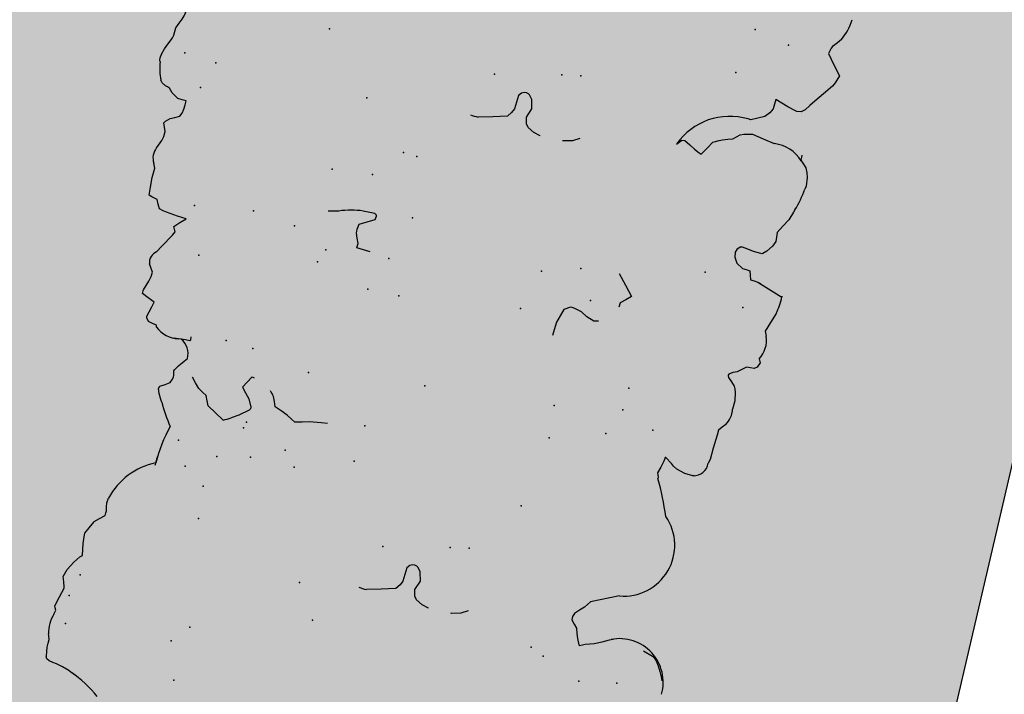
# Model space of a CAD drawing. Extents: x 556.8 to 637.3, y 478.3 to 534.2.
# Drawn here: x 632.1 to 633, y 511.1 to 511.7 of the extents above; entities that cross this region are included whole.
import ezdxf

# ---------------------------------------------------------------- set-up
doc = ezdxf.new("R2010")
doc.units = 0
doc.linetypes.add('NASCOSTA2', pattern=[4.7625, 3.175, -1.5875])
doc.layers.get('DEFPOINTS').update_dxf_attribs({"linetype": 'CONTINUOUS'})
for name, color, linetype in [('LIMITIPLANIM', 1, 'CONTINUOUS'), ('SIEPE', 75, 'CONTINUOUS'), ('TRATTEGGI', 9, 'CONTINUOUS')]:
    doc.layers.add(name, color=color, linetype=linetype)

# ---------------------------------------------------------------- blocks, each defined once
blk = doc.blocks.new('SIEPEVERT')
at = {"layer": 'SIEPE'}
for p, q in [((194.05386, 471.93352), (194.0565, 471.93249)), ((194.05386, 471.93352), (194.0565, 471.93249)), ((194.0565, 471.93249), (194.06284, 471.9303)), ((194.0565, 471.93249), (194.06284, 471.9303)), ((194.06284, 471.9303), (194.06896, 471.92889)), ((194.06284, 471.9303), (194.06896, 471.92889)), ((194.06896, 471.92889), (194.07255, 471.92828)), ((194.06896, 471.92889), (194.07255, 471.92828)), ((194.07255, 471.92828), (194.07613, 471.92768)), ((194.07255, 471.92828), (194.07613, 471.92768)), ((194.07613, 471.92768), (194.07883, 471.92629)), ((194.07613, 471.92768), (194.07883, 471.92629)), ((194.07883, 471.92629), (194.07957, 471.92462)), ((194.07883, 471.92629), (194.07957, 471.92462)), ((194.07955, 471.92424), (194.07952, 471.92385)), ((194.07955, 471.92424), (194.07952, 471.92385)), ((194.07952, 471.92385), (194.08017, 471.91967)), ((194.07952, 471.92385), (194.08017, 471.91967)), ((194.07957, 471.92462), (194.07955, 471.92424)), ((194.07957, 471.92462), (194.07955, 471.92424)), ((194.08017, 471.91967), (194.08083, 471.91549)), ((194.08017, 471.91967), (194.08083, 471.91549)), ((194.08061, 471.91188), (194.08039, 471.90827)), ((194.08061, 471.91188), (194.08039, 471.90827)), ((194.08083, 471.91549), (194.08061, 471.91188)), ((194.08083, 471.91549), (194.08061, 471.91188)), ((194.08039, 471.90827), (194.08162, 471.90509)), ((194.08039, 471.90827), (194.08162, 471.90509)), ((194.08162, 471.90509), (194.08232, 471.90329)), ((194.08162, 471.90509), (194.08232, 471.90329)), ((194.08125, 471.88427), (194.08079, 471.88227)), ((194.08209, 471.8766), (194.07974, 471.86768)), ((194.08079, 471.88227), (194.0805, 471.88032)), ((194.0805, 471.88032), (194.0813, 471.87846)), ((194.0813, 471.87846), (194.08209, 471.8766)), ((194.07974, 471.86768), (194.07738, 471.85877)), ((194.07738, 471.85877), (194.07732, 471.85774)), ((194.07732, 471.85774), (194.07885, 471.85312)), ((194.07885, 471.85312), (194.08038, 471.84849)), ((194.08038, 471.84849), (194.07989, 471.84606)), ((194.07814, 471.84139), (194.07383, 471.83328)), ((194.07989, 471.84606), (194.07814, 471.84139)), ((194.07383, 471.83328), (194.06927, 471.82743)), ((193.51966, 471.81913), (193.51827, 471.82248)), ((194.06927, 471.82743), (194.06713, 471.82559)), ((194.06713, 471.82559), (194.06897, 471.81443)), ((193.52194, 471.81449), (193.51966, 471.81913)), ((193.52453, 471.80977), (193.52194, 471.81449)), ((194.06862, 471.8166), (194.06897, 471.81443)), ((194.06897, 471.81443), (194.06917, 471.81295)), ((194.06897, 471.81443), (194.06917, 471.81295)), ((194.06917, 471.81295), (194.06958, 471.80836)), ((194.06917, 471.81295), (194.06958, 471.80836)), ((193.52731, 471.80562), (193.52453, 471.80977)), ((193.52957, 471.80326), (193.52731, 471.80562)), ((193.53165, 471.80204), (193.52957, 471.80326)), ((193.54066, 471.79911), (193.53165, 471.80204)), ((193.5867, 471.80238), (193.58004, 471.79916)), ((193.5867, 471.80238), (193.58004, 471.79916)), ((193.59078, 471.80355), (193.5867, 471.80238)), ((193.59078, 471.80355), (193.5867, 471.80238)), ((193.59487, 471.80473), (193.59078, 471.80355)), ((193.59487, 471.80473), (193.59078, 471.80355)), ((193.59726, 471.80588), (193.59487, 471.80473)), ((193.59726, 471.80588), (193.59487, 471.80473)), ((193.59966, 471.80702), (193.59726, 471.80588)), ((193.59966, 471.80702), (193.59726, 471.80588)), ((193.60037, 471.80657), (193.59966, 471.80702)), ((193.60037, 471.80657), (193.59966, 471.80702)), ((193.60294, 471.80139), (193.60037, 471.80657)), ((193.60294, 471.80139), (193.60037, 471.80657)), ((193.60448, 471.79677), (193.60294, 471.80139)), ((193.60448, 471.79677), (193.60294, 471.80139)), ((193.70737, 471.79822), (193.71353, 471.80172)), ((193.71353, 471.80172), (193.72184, 471.80382)), ((193.72184, 471.80382), (193.72255, 471.80389)), ((193.74356, 471.80378), (193.74372, 471.80377)), ((193.74372, 471.80377), (193.7502, 471.80196)), ((193.7502, 471.80196), (193.75623, 471.79857)), ((194.06972, 471.80489), (194.06665, 471.79913)), ((194.06972, 471.80489), (194.06665, 471.79913)), ((194.06958, 471.80836), (194.06972, 471.80489)), ((194.06958, 471.80836), (194.06972, 471.80489)), ((193.57363, 471.79592), (193.57046, 471.7946)), ((193.57363, 471.79592), (193.57046, 471.7946)), ((193.58004, 471.79916), (193.57363, 471.79592)), ((193.58004, 471.79916), (193.57363, 471.79592)), ((193.60601, 471.79215), (193.60448, 471.79677)), ((193.60601, 471.79215), (193.60448, 471.79677)), ((193.60891, 471.78887), (193.60601, 471.79215)), ((193.60891, 471.78887), (193.60601, 471.79215)), ((193.75623, 471.79857), (193.75847, 471.7957)), ((193.75847, 471.7957), (193.75984, 471.78968)), ((193.77411, 471.78846), (193.77722, 471.79268)), ((193.77722, 471.79268), (193.79035, 471.79606)), ((193.77722, 471.79268), (193.77722, 471.79268)), ((193.79035, 471.79606), (193.80348, 471.79937)), ((193.80348, 471.79937), (193.80348, 471.79937)), ((194.06354, 471.79259), (194.05916, 471.78871)), ((194.06354, 471.79259), (194.05916, 471.78871)), ((194.06356, 471.79298), (194.06354, 471.79259)), ((194.06356, 471.79298), (194.06354, 471.79259)), ((194.06358, 471.79336), (194.06356, 471.79298)), ((194.06358, 471.79336), (194.06356, 471.79298)), ((194.06665, 471.79913), (194.06358, 471.79336)), ((194.06665, 471.79913), (194.06358, 471.79336)), ((193.61182, 471.78559), (193.60891, 471.78887)), ((193.61182, 471.78559), (193.60891, 471.78887)), ((193.61199, 471.78232), (193.61182, 471.78559)), ((193.61199, 471.78232), (193.61182, 471.78559)), ((193.75984, 471.78968), (193.75646, 471.78098)), ((193.75984, 471.78968), (193.75984, 471.78968)), ((193.77187, 471.77808), (193.77235, 471.78449)), ((193.77235, 471.78449), (193.77411, 471.78846)), ((194.05478, 471.78484), (194.05454, 471.78244)), ((194.05478, 471.78484), (194.05454, 471.78244)), ((194.05916, 471.78871), (194.05478, 471.78484)), ((194.05916, 471.78871), (194.05478, 471.78484)), ((193.60293, 471.77137), (193.60679, 471.77528)), ((193.60293, 471.77137), (193.60679, 471.77528)), ((193.60679, 471.77528), (193.61065, 471.77919)), ((193.60679, 471.77528), (193.61065, 471.77919)), ((193.61065, 471.77919), (193.61199, 471.78232)), ((193.61065, 471.77919), (193.61199, 471.78232)), ((193.75646, 471.78098), (193.75858, 471.77261)), ((193.7714, 471.77167), (193.77187, 471.77808)), ((194.05454, 471.78244), (194.05452, 471.78046)), ((194.05454, 471.78244), (194.05452, 471.78046)), ((194.05452, 471.78046), (194.0552, 471.77679)), ((194.05452, 471.78046), (194.0552, 471.77679)), ((194.0552, 471.77679), (194.05588, 471.77313)), ((194.0552, 471.77679), (194.05588, 471.77313)), ((193.57352, 471.75435), (193.59837, 471.76544)), ((193.57352, 471.75435), (193.59837, 471.76544)), ((193.59837, 471.76544), (193.60293, 471.77137)), ((193.59837, 471.76544), (193.60293, 471.77137)), ((193.75858, 471.77261), (193.76136, 471.76892)), ((193.76136, 471.76892), (193.76259, 471.76804)), ((193.76259, 471.76804), (193.76471, 471.76754)), ((193.76471, 471.76754), (193.76684, 471.76773)), ((193.76684, 471.76773), (193.76911, 471.76891)), ((193.76911, 471.76891), (193.7714, 471.77167)), ((194.05588, 471.77313), (194.05505, 471.76865)), ((194.05588, 471.77313), (194.05505, 471.76865)), ((194.01922, 471.72093), (194.0195, 471.72358)), ((194.0195, 471.72358), (194.01963, 471.72523)), ((193.96733, 471.67491), (193.96733, 471.67491)), ((193.96733, 471.67491), (193.9755, 471.66996)), ((193.9456, 471.66075), (193.95388, 471.66728)), ((193.95388, 471.66728), (193.96032, 471.67142)), ((193.9755, 471.66996), (193.98376, 471.66508)), ((193.98376, 471.66508), (193.98557, 471.66067)), ((194.02636, 471.67114), (194.0268, 471.67043)), ((194.02636, 471.67114), (194.0268, 471.67043)), ((194.0268, 471.67043), (194.02779, 471.6688)), ((194.0268, 471.67043), (194.02779, 471.6688)), ((194.02779, 471.6688), (194.03045, 471.66366)), ((194.02779, 471.6688), (194.03045, 471.66366)), ((193.8722, 471.6571), (193.87808, 471.65783)), ((193.87808, 471.65783), (193.88893, 471.65916)), ((193.88893, 471.65916), (193.89546, 471.66086)), ((193.89546, 471.66086), (193.90199, 471.66255)), ((193.90199, 471.66255), (193.90611, 471.66007)), ((193.90611, 471.66007), (193.91024, 471.6576)), ((193.91024, 471.6576), (193.91649, 471.655)), ((193.91649, 471.655), (193.92274, 471.6524)), ((193.94468, 471.65941), (193.9456, 471.66075)), ((193.94475, 471.65758), (193.94468, 471.65941)), ((193.94838, 471.65051), (193.94475, 471.65758)), ((193.98557, 471.66067), (193.98738, 471.65626)), ((193.98738, 471.65626), (193.99151, 471.65379)), ((194.03125, 471.6571), (194.02692, 471.65436)), ((194.03125, 471.6571), (194.02692, 471.65436)), ((194.03045, 471.66366), (194.03189, 471.65949)), ((194.03045, 471.66366), (194.03189, 471.65949)), ((194.03189, 471.65949), (194.03125, 471.6571)), ((194.03189, 471.65949), (194.03125, 471.6571)), ((193.92274, 471.6524), (193.92455, 471.64796)), ((193.92455, 471.64796), (193.92636, 471.64351)), ((193.95231, 471.64591), (193.94838, 471.65051)), ((193.95624, 471.64131), (193.95231, 471.64591)), ((193.99151, 471.65379), (193.99563, 471.65131)), ((193.99563, 471.65131), (193.99957, 471.64674)), ((193.99957, 471.64674), (194.0035, 471.64218)), ((194.02091, 471.64596), (194.02089, 471.64463)), ((194.02091, 471.64596), (194.02089, 471.64463)), ((194.02111, 471.64824), (194.02091, 471.64596)), ((194.02111, 471.64824), (194.02091, 471.64596)), ((194.02274, 471.65172), (194.02111, 471.64824)), ((194.02274, 471.65172), (194.02111, 471.64824)), ((194.02692, 471.65436), (194.02274, 471.65172)), ((194.02692, 471.65436), (194.02274, 471.65172)), ((194.02692, 471.65436), (194.02692, 471.65436)), ((194.02692, 471.65436), (194.02692, 471.65436)), ((193.56228, 471.63908), (193.56228, 471.64033)), ((193.56228, 471.63908), (193.56228, 471.64033)), ((193.56307, 471.63722), (193.56228, 471.63908)), ((193.56307, 471.63722), (193.56228, 471.63908)), ((193.56386, 471.63536), (193.56307, 471.63722)), ((193.56386, 471.63536), (193.56307, 471.63722)), ((193.94997, 471.63044), (193.95624, 471.64131)), ((194.02134, 471.63946), (194.01849, 471.63494)), ((194.02134, 471.63946), (194.01849, 471.63494)), ((194.02089, 471.64463), (194.02128, 471.64241)), ((194.02089, 471.64463), (194.02128, 471.64241)), ((194.02128, 471.64241), (194.02166, 471.64019)), ((194.02128, 471.64241), (194.02166, 471.64019)), ((194.02166, 471.64019), (194.02134, 471.63946)), ((194.02166, 471.64019), (194.02134, 471.63946)), ((193.53024, 471.6305), (193.53114, 471.63087)), ((193.53114, 471.63087), (193.53898, 471.63041)), ((193.53114, 471.63087), (193.53898, 471.63041)), ((193.53898, 471.63041), (193.54698, 471.62807)), ((193.53898, 471.63041), (193.54698, 471.62807)), ((193.54698, 471.62807), (193.55062, 471.62608)), ((193.54698, 471.62807), (193.55062, 471.62608)), ((193.56031, 471.62368), (193.56208, 471.62952)), ((193.56031, 471.62368), (193.56208, 471.62952)), ((193.56208, 471.62952), (193.56386, 471.63536)), ((193.56208, 471.62952), (193.56386, 471.63536)), ((194.01678, 471.63253), (194.01182, 471.62634)), ((194.01678, 471.63253), (194.01456, 471.62975)), ((194.01849, 471.63494), (194.01678, 471.63253)), ((194.01849, 471.63494), (194.01678, 471.63253)), ((193.55062, 471.62608), (193.55185, 471.6251)), ((193.55062, 471.62608), (193.55185, 471.6251)), ((193.55185, 471.6251), (193.55309, 471.62411)), ((193.55185, 471.6251), (193.55309, 471.62411)), ((193.55309, 471.62411), (193.55929, 471.61997)), ((193.55309, 471.62411), (193.55929, 471.61997)), ((193.55929, 471.61997), (193.56009, 471.62007)), ((193.55929, 471.61997), (193.56009, 471.62007)), ((193.56009, 471.62007), (193.5602, 471.62187)), ((193.56009, 471.62007), (193.5602, 471.62187)), ((193.5602, 471.62187), (193.56031, 471.62368)), ((193.5602, 471.62187), (193.56031, 471.62368)), ((193.51836, 471.6019), (193.51902, 471.61273)), ((193.51836, 471.6019), (193.51902, 471.61273)), ((193.51902, 471.61273), (193.51987, 471.61658)), ((193.51902, 471.61273), (193.51987, 471.61658)), ((194.01273, 471.6092), (194.01335, 471.6099)), ((194.01335, 471.6099), (194.0175, 471.61003)), ((194.0175, 471.61003), (194.02165, 471.61017)), ((194.02145, 471.61016), (194.02165, 471.61017)), ((194.02165, 471.61017), (194.02833, 471.61081)), ((194.02165, 471.61017), (194.02388, 471.61038)), ((193.51759, 471.58927), (193.51836, 471.6019)), ((193.51759, 471.58927), (193.51836, 471.6019)), ((194.01313, 471.60629), (194.01273, 471.6092)), ((194.04625, 471.60423), (194.04654, 471.60245)), ((194.04625, 471.60423), (194.04654, 471.60245)), ((194.04654, 471.60245), (194.0505, 471.60169)), ((194.04654, 471.60245), (194.0505, 471.60169)), ((194.0505, 471.60169), (194.05447, 471.60093)), ((194.0505, 471.60169), (194.05447, 471.60093)), ((194.05447, 471.60093), (194.05685, 471.59782)), ((194.05447, 471.60093), (194.05685, 471.59782)), ((194.05573, 471.5918), (194.05444, 471.58688)), ((194.05573, 471.5918), (194.05444, 471.58688)), ((194.05704, 471.59638), (194.05573, 471.5918)), ((194.05704, 471.59638), (194.05573, 471.5918)), ((194.05685, 471.59782), (194.05704, 471.59638)), ((194.05685, 471.59782), (194.05704, 471.59638)), ((193.51438, 471.58118), (193.51731, 471.58462)), ((193.51438, 471.58118), (193.51731, 471.58462)), ((193.51731, 471.58462), (193.51759, 471.58927)), ((193.51731, 471.58462), (193.51759, 471.58927)), ((194.05444, 471.58688), (194.05333, 471.58211)), ((194.05444, 471.58688), (194.05333, 471.58211)), ((194.05333, 471.58211), (194.0595, 471.57941)), ((194.05333, 471.58211), (194.0595, 471.57941)), ((193.5117, 471.57802), (193.51438, 471.58118)), ((193.5117, 471.57802), (193.51438, 471.58118)), ((194.0595, 471.57941), (194.06568, 471.5767)), ((194.0595, 471.57941), (194.06568, 471.5767)), ((194.06546, 471.5731), (194.0639, 471.56866)), ((194.06546, 471.5731), (194.0639, 471.56866)), ((194.06561, 471.57404), (194.06546, 471.5731)), ((194.06561, 471.57404), (194.06546, 471.5731)), ((194.06568, 471.5767), (194.06561, 471.57404)), ((194.06568, 471.5767), (194.06561, 471.57404)), ((194.06233, 471.56423), (194.06123, 471.55959)), ((194.06233, 471.56423), (194.06123, 471.55959)), ((194.0639, 471.56866), (194.06233, 471.56423)), ((194.0639, 471.56866), (194.06233, 471.56423)), ((193.50835, 471.55474), (193.50873, 471.56263)), ((193.50835, 471.55474), (193.50873, 471.56263)), ((193.5096, 471.54705), (193.50835, 471.55474)), ((193.5096, 471.54705), (193.50835, 471.55474)), ((194.06123, 471.55959), (194.06075, 471.55527)), ((194.06123, 471.55959), (194.06075, 471.55527)), ((194.06075, 471.55527), (194.06324, 471.55149)), ((194.06075, 471.55527), (194.06324, 471.55149)), ((193.51069, 471.5438), (193.5096, 471.54705)), ((193.51069, 471.5438), (193.5096, 471.54705)), ((194.06324, 471.55149), (194.06527, 471.54841)), ((194.06324, 471.55149), (194.06527, 471.54841)), ((193.51185, 471.54148), (193.51069, 471.5438)), ((193.51185, 471.54148), (193.51069, 471.5438)), ((193.51527, 471.53817), (193.51185, 471.54148)), ((193.51527, 471.53817), (193.51185, 471.54148)), ((193.51869, 471.53486), (193.51527, 471.53817)), ((193.51869, 471.53486), (193.51527, 471.53817)), ((193.50826, 471.52501), (193.51206, 471.52801)), ((193.50826, 471.52501), (193.51206, 471.52801)), ((193.51206, 471.52801), (193.51392, 471.52881)), ((193.51206, 471.52801), (193.51392, 471.52881)), ((193.51392, 471.52881), (193.51578, 471.5296)), ((193.51392, 471.52881), (193.51578, 471.5296)), ((193.51578, 471.5296), (193.51918, 471.53188)), ((193.51578, 471.5296), (193.51918, 471.53188)), ((193.51947, 471.53349), (193.51869, 471.53486)), ((193.51947, 471.53349), (193.51869, 471.53486)), ((193.51918, 471.53188), (193.51961, 471.53299)), ((193.51918, 471.53188), (193.51961, 471.53299)), ((193.51961, 471.53299), (193.51947, 471.53349)), ((193.51961, 471.53299), (193.51947, 471.53349)), ((193.68582, 471.52381), (193.68645, 471.53238)), ((194.05742, 471.53011), (194.05026, 471.51798)), ((194.05742, 471.53011), (194.05026, 471.51798)), ((194.06124, 471.53628), (194.05742, 471.53011)), ((194.06124, 471.53628), (194.05742, 471.53011)), ((193.49319, 471.51544), (193.495, 471.51978)), ((193.49319, 471.51544), (193.495, 471.51978)), ((193.495, 471.51978), (193.49719, 471.52167)), ((193.495, 471.51978), (193.49719, 471.52167)), ((193.49719, 471.52167), (193.50082, 471.52184)), ((193.49719, 471.52167), (193.50082, 471.52184)), ((193.50082, 471.52184), (193.50445, 471.52201)), ((193.50082, 471.52184), (193.50445, 471.52201)), ((193.50445, 471.52201), (193.50826, 471.52501)), ((193.50445, 471.52201), (193.50826, 471.52501)), ((193.68141, 471.50658), (193.68551, 471.51956)), ((193.68551, 471.51956), (193.68582, 471.52381)), ((193.49484, 471.51197), (193.49319, 471.51544)), ((193.49484, 471.51197), (193.49319, 471.51544)), ((193.64753, 471.50996), (193.65185, 471.51116)), ((193.65185, 471.51116), (193.65893, 471.50862)), ((194.05075, 471.50981), (194.04593, 471.50506)), ((194.05075, 471.50981), (194.04593, 471.50506)), ((194.05026, 471.51798), (194.04844, 471.51435)), ((194.05026, 471.51798), (194.04844, 471.51435)), ((194.04844, 471.51435), (194.04959, 471.51208)), ((194.04844, 471.51435), (194.04959, 471.51208)), ((194.04959, 471.51208), (194.05075, 471.50981)), ((194.04959, 471.51208), (194.05075, 471.50981)), ((193.65893, 471.50862), (193.65893, 471.50862)), ((193.65893, 471.50862), (193.66494, 471.50521)), ((193.66494, 471.50521), (193.67144, 471.50343)), ((193.67144, 471.50343), (193.67419, 471.50313)), ((193.67419, 471.50313), (193.67568, 471.50312)), ((193.67568, 471.50312), (193.68141, 471.50658)), ((194.04593, 471.50506), (194.04112, 471.50031)), ((194.04593, 471.50506), (194.04112, 471.50031)), ((194.04112, 471.50031), (194.04524, 471.50006)), ((194.04112, 471.50031), (194.04524, 471.50006)), ((194.04524, 471.50006), (194.04937, 471.49981)), ((194.04524, 471.50006), (194.04937, 471.49981)), ((193.63173, 471.48918), (193.63204, 471.49343)), ((193.86809, 471.49322), (193.88091, 471.49228)), ((193.88091, 471.49228), (193.88075, 471.49015)), ((194.04937, 471.49981), (194.06015, 471.49837)), ((194.04937, 471.49981), (194.06015, 471.49837)), ((194.06015, 471.49837), (194.06356, 471.49779)), ((194.06015, 471.49837), (194.06356, 471.49779)), ((194.06356, 471.49779), (194.0673, 471.49691)), ((194.06356, 471.49779), (194.0673, 471.49691)), ((194.0673, 471.49691), (194.06925, 471.49278)), ((194.0673, 471.49691), (194.06925, 471.49278)), ((194.06925, 471.49278), (194.0712, 471.48865)), ((194.06925, 471.49278), (194.0712, 471.48865)), ((193.49173, 471.47659), (193.495, 471.48558)), ((193.49173, 471.47659), (193.495, 471.48558)), ((193.495, 471.48558), (193.49292, 471.48991)), ((193.495, 471.48558), (193.49292, 471.48991)), ((193.6226, 471.48123), (193.62717, 471.48521)), ((193.62717, 471.48521), (193.63173, 471.48918)), ((193.88075, 471.49015), (193.8806, 471.48803)), ((193.8806, 471.48803), (193.8824, 471.48358)), ((193.8824, 471.48358), (193.88421, 471.47914)), ((194.0712, 471.48865), (194.07388, 471.48797)), ((194.0712, 471.48865), (194.07388, 471.48797)), ((194.07388, 471.48797), (194.07655, 471.48729)), ((194.07388, 471.48797), (194.07655, 471.48729)), ((194.07655, 471.48729), (194.07928, 471.48641)), ((194.07655, 471.48729), (194.07928, 471.48641)), ((194.07928, 471.48641), (194.07934, 471.48634)), ((194.07928, 471.48641), (194.07934, 471.48634)), ((194.07934, 471.48634), (194.07968, 471.47908)), ((194.07934, 471.48634), (194.07968, 471.47908)), ((193.48847, 471.4676), (193.49173, 471.47659)), ((193.48847, 471.4676), (193.49173, 471.47659)), ((193.63051, 471.47207), (193.6226, 471.48123)), ((193.88447, 471.47555), (193.88359, 471.47064)), ((193.88421, 471.47914), (193.88447, 471.47555)), ((194.07968, 471.47908), (194.08016, 471.46999)), ((194.07968, 471.47908), (194.08016, 471.46999)), ((193.63841, 471.4629), (193.63051, 471.47207)), ((193.87686, 471.46682), (193.87014, 471.46301)), ((193.88359, 471.47064), (193.87686, 471.46682)), ((193.90446, 471.46265), (193.91427, 471.46483)), ((194.07989, 471.46548), (194.07961, 471.46097)), ((194.07989, 471.46548), (194.07961, 471.46097)), ((194.08016, 471.46999), (194.07989, 471.46548)), ((194.08016, 471.46999), (194.07989, 471.46548)), ((193.87014, 471.46301), (193.86952, 471.45973)), ((193.86952, 471.45973), (193.86983, 471.45876)), ((193.86983, 471.45876), (193.87164, 471.45782)), ((193.87164, 471.45782), (193.88264, 471.45781)), ((194.07961, 471.46097), (194.08137, 471.45672)), ((194.07961, 471.46097), (194.08137, 471.45672)), ((193.48693, 471.45083), (193.48661, 471.4514)), ((193.51128, 471.44267), (193.48662, 471.45152)), ((193.51128, 471.44267), (193.50862, 471.44362)), ((193.51489, 471.44245), (193.51128, 471.44267)), ((193.51489, 471.44245), (193.51128, 471.44267)), ((193.5185, 471.44223), (193.51489, 471.44245)), ((193.5185, 471.44223), (193.51489, 471.44245)), ((193.51968, 471.43815), (193.5185, 471.44223)), ((193.51968, 471.43815), (193.5185, 471.44223)), ((193.52085, 471.43407), (193.51968, 471.43815)), ((193.52085, 471.43407), (193.51968, 471.43815)), ((194.08089, 471.43941), (194.07879, 471.43462)), ((194.08089, 471.43941), (194.07879, 471.43462)), ((194.08204, 471.44201), (194.08089, 471.43941)), ((194.08204, 471.44201), (194.08089, 471.43941)), ((193.52446, 471.43385), (193.52085, 471.43407)), ((193.52446, 471.43385), (193.52085, 471.43407)), ((193.52807, 471.43363), (193.52446, 471.43385)), ((193.52807, 471.43363), (193.52446, 471.43385)), ((193.53433, 471.42977), (193.52807, 471.43363)), ((193.53433, 471.42977), (193.52807, 471.43363)), ((193.53737, 471.42478), (193.53433, 471.42977)), ((193.53737, 471.42478), (193.53433, 471.42977)), ((194.07786, 471.43051), (194.07747, 471.42564)), ((194.07786, 471.43051), (194.07747, 471.42564)), ((194.07879, 471.43462), (194.07786, 471.43051)), ((194.07879, 471.43462), (194.07786, 471.43051)), ((193.53693, 471.41756), (193.53786, 471.42039)), ((193.53693, 471.41756), (193.53786, 471.42039)), ((193.53786, 471.42039), (193.53737, 471.42478)), ((193.53786, 471.42039), (193.53737, 471.42478)), ((194.07747, 471.42564), (194.07906, 471.42193)), ((194.07747, 471.42564), (194.07906, 471.42193)), ((194.07906, 471.42193), (194.08064, 471.41821)), ((194.07906, 471.42193), (194.08064, 471.41821)), ((194.08064, 471.41821), (194.07949, 471.41641)), ((194.08064, 471.41821), (194.07949, 471.41641)), ((193.50547, 471.4075), (193.50948, 471.41302)), ((193.50547, 471.4075), (193.50948, 471.41302)), ((193.50948, 471.41302), (193.5125, 471.41601)), ((193.50948, 471.41302), (193.5125, 471.41601)), ((193.5125, 471.41601), (193.51331, 471.41641)), ((193.5125, 471.41601), (193.51331, 471.41641)), ((193.51331, 471.41641), (193.51448, 471.41648)), ((193.51331, 471.41641), (193.51448, 471.41648)), ((193.51448, 471.41648), (193.52156, 471.41591)), ((193.51448, 471.41648), (193.52156, 471.41591)), ((193.52156, 471.41591), (193.52695, 471.41506)), ((193.52156, 471.41591), (193.52695, 471.41506)), ((193.52695, 471.41506), (193.53233, 471.41422)), ((193.52695, 471.41506), (193.53233, 471.41422)), ((193.53233, 471.41422), (193.53437, 471.41487)), ((193.53233, 471.41422), (193.53437, 471.41487)), ((193.53437, 471.41487), (193.53693, 471.41756)), ((193.53437, 471.41487), (193.53693, 471.41756)), ((194.0674, 471.40892), (194.0659, 471.40583)), ((194.0674, 471.40892), (194.0659, 471.40583)), ((194.07154, 471.411), (194.0674, 471.40892)), ((194.07154, 471.411), (194.0674, 471.40892)), ((194.07567, 471.41307), (194.07154, 471.411)), ((194.07567, 471.41307), (194.07154, 471.411)), ((194.07949, 471.41641), (194.07567, 471.41307)), ((194.07949, 471.41641), (194.07567, 471.41307)), ((193.50341, 471.40252), (193.50547, 471.4075)), ((193.50341, 471.40252), (193.50547, 471.4075)), ((193.50368, 471.39836), (193.50341, 471.40252)), ((193.50368, 471.39836), (193.50341, 471.40252)), ((194.06516, 471.40181), (194.06489, 471.39743)), ((194.06516, 471.40181), (194.06489, 471.39743)), ((194.0659, 471.40583), (194.06516, 471.40181)), ((194.0659, 471.40583), (194.06516, 471.40181)), ((193.4999, 471.38721), (193.50394, 471.39421)), ((193.4999, 471.38721), (193.50394, 471.39421)), ((193.50394, 471.39421), (193.50368, 471.39836)), ((193.50394, 471.39421), (193.50368, 471.39836)), ((194.06489, 471.39743), (194.06467, 471.39382)), ((194.06489, 471.39743), (194.06467, 471.39382)), ((194.06467, 471.39382), (194.06867, 471.39357)), ((194.06467, 471.39382), (194.06867, 471.39357)), ((194.06867, 471.39357), (194.07266, 471.39333)), ((194.06867, 471.39357), (194.07266, 471.39333)), ((194.07266, 471.39333), (194.07659, 471.39108)), ((194.07266, 471.39333), (194.07659, 471.39108)), ((194.07659, 471.39108), (194.07889, 471.38933)), ((194.07659, 471.39108), (194.07889, 471.38933)), ((193.49585, 471.38021), (193.4999, 471.38721)), ((193.49585, 471.38021), (193.4999, 471.38721)), ((194.07889, 471.38933), (194.08058, 471.38742)), ((194.07889, 471.38933), (194.08058, 471.38742)), ((194.08058, 471.38742), (194.08228, 471.3855)), ((194.08058, 471.38742), (194.08228, 471.3855)), ((194.08228, 471.3855), (194.08444, 471.38485)), ((194.08228, 471.3855), (194.08444, 471.38485)), ((194.08444, 471.38485), (194.0866, 471.38421)), ((194.08444, 471.38485), (194.0866, 471.38421)), ((194.0866, 471.38421), (194.09006, 471.38221)), ((194.0866, 471.38421), (194.09006, 471.38221)), ((194.09006, 471.38221), (194.0918, 471.38027)), ((194.09006, 471.38221), (194.0918, 471.38027)), ((193.49238, 471.37), (193.49312, 471.37233)), ((193.49238, 471.37), (193.49312, 471.37233)), ((193.49312, 471.37233), (193.49585, 471.38021)), ((193.49312, 471.37233), (193.49585, 471.38021)), ((194.09622, 471.3637), (194.0969, 471.36185)), ((194.09622, 471.3637), (194.0969, 471.36185)), ((193.7075, 471.35219), (193.71581, 471.3543)), ((193.71581, 471.3543), (193.71652, 471.35437)), ((193.73753, 471.35426), (193.73769, 471.35424)), ((193.73769, 471.35424), (193.74417, 471.35243)), ((194.09645, 471.3565), (194.09468, 471.35111)), ((194.09645, 471.3565), (194.09468, 471.35111)), ((194.09704, 471.36002), (194.09645, 471.3565)), ((194.09704, 471.36002), (194.09645, 471.3565)), ((194.0969, 471.36185), (194.09704, 471.36002)), ((194.0969, 471.36185), (194.09704, 471.36002)), ((193.48708, 471.34643), (193.48738, 471.34942)), ((193.48708, 471.34643), (193.48738, 471.34942)), ((193.48787, 471.33825), (193.48708, 471.34643)), ((193.48787, 471.33825), (193.48708, 471.34643)), ((193.70134, 471.3487), (193.7075, 471.35219)), ((193.74417, 471.35243), (193.75019, 471.34905)), ((193.75019, 471.34905), (193.75244, 471.34618)), ((193.75244, 471.34618), (193.75381, 471.34016)), ((193.77119, 471.34316), (193.78432, 471.34654)), ((193.78432, 471.34654), (193.79745, 471.34984)), ((193.79745, 471.34984), (193.79745, 471.34984)), ((194.09258, 471.34632), (194.09048, 471.34153)), ((194.09258, 471.34632), (194.09048, 471.34153)), ((194.09468, 471.35111), (194.09258, 471.34632)), ((194.09468, 471.35111), (194.09258, 471.34632)), ((193.48899, 471.33412), (193.48787, 471.33825)), ((193.48899, 471.33412), (193.48787, 471.33825)), ((193.58828, 471.33837), (193.58426, 471.33189)), ((193.58828, 471.33837), (193.58426, 471.33189)), ((193.59047, 471.33757), (193.58828, 471.33837)), ((193.59047, 471.33757), (193.58828, 471.33837)), ((193.59534, 471.33535), (193.59047, 471.33757)), ((193.59534, 471.33535), (193.59047, 471.33757)), ((193.75381, 471.34016), (193.75043, 471.33146)), ((193.75381, 471.34016), (193.75381, 471.34016)), ((193.76631, 471.33497), (193.76808, 471.33894)), ((193.76808, 471.33894), (193.77119, 471.34316)), ((193.77119, 471.34316), (193.77119, 471.34316)), ((194.08917, 471.33695), (194.08895, 471.33334)), ((194.08917, 471.33695), (194.08895, 471.33334)), ((194.08982, 471.33945), (194.08917, 471.33695)), ((194.08982, 471.33945), (194.08917, 471.33695)), ((194.09048, 471.34153), (194.08982, 471.33945)), ((194.09048, 471.34153), (194.08982, 471.33945)), ((193.49098, 471.32978), (193.48899, 471.33412)), ((193.49098, 471.32978), (193.48899, 471.33412)), ((193.49391, 471.32689), (193.49098, 471.32978)), ((193.49391, 471.32689), (193.49098, 471.32978)), ((193.49684, 471.32399), (193.49391, 471.32689)), ((193.49684, 471.32399), (193.49391, 471.32689)), ((193.58426, 471.33189), (193.58024, 471.3254)), ((193.58426, 471.33189), (193.58024, 471.3254)), ((193.60059, 471.33232), (193.59534, 471.33535)), ((193.60059, 471.33232), (193.59534, 471.33535)), ((193.60584, 471.32928), (193.60059, 471.33232)), ((193.60584, 471.32928), (193.60059, 471.33232)), ((193.60869, 471.32966), (193.60584, 471.32928)), ((193.60869, 471.32966), (193.60584, 471.32928)), ((193.61261, 471.3343), (193.60869, 471.32966)), ((193.61261, 471.3343), (193.60869, 471.32966)), ((193.75043, 471.33146), (193.75255, 471.32309)), ((193.76537, 471.32214), (193.76584, 471.32856)), ((193.76584, 471.32856), (193.76631, 471.33497)), ((194.08873, 471.32973), (194.08663, 471.32495)), ((194.08873, 471.32973), (194.08663, 471.32495)), ((194.08895, 471.33334), (194.08873, 471.32973)), ((194.08895, 471.33334), (194.08873, 471.32973)), ((193.49708, 471.31945), (193.49684, 471.32399)), ((193.4971, 471.31902), (193.49708, 471.31945)), ((193.56273, 471.31818), (193.55986, 471.31564)), ((193.56273, 471.31818), (193.55986, 471.31564)), ((193.56735, 471.31971), (193.56273, 471.31818)), ((193.56735, 471.31971), (193.56273, 471.31818)), ((193.57197, 471.32125), (193.56735, 471.31971)), ((193.57197, 471.32125), (193.56735, 471.31971)), ((193.5749, 471.32257), (193.57197, 471.32125)), ((193.5749, 471.32257), (193.57197, 471.32125)), ((193.58024, 471.3254), (193.5749, 471.32257)), ((193.58024, 471.3254), (193.5749, 471.32257)), ((193.75255, 471.32309), (193.75533, 471.3194)), ((193.75533, 471.3194), (193.75656, 471.31852)), ((193.75656, 471.31852), (193.75868, 471.31802)), ((193.75868, 471.31802), (193.76081, 471.31821)), ((193.76081, 471.31821), (193.76308, 471.31939)), ((193.76308, 471.31939), (193.76537, 471.32214)), ((194.08663, 471.32495), (194.08536, 471.32206)), ((194.08663, 471.32495), (194.08536, 471.32206)), ((193.52445, 471.3143), (193.52415, 471.31415)), ((193.52445, 471.3143), (193.52415, 471.31415)), ((193.5352, 471.31222), (193.52445, 471.3143)), ((193.5352, 471.31222), (193.52445, 471.3143)), ((193.54594, 471.31015), (193.5352, 471.31222)), ((193.54594, 471.31015), (193.5352, 471.31222)), ((193.55379, 471.31172), (193.54594, 471.31015)), ((193.55379, 471.31172), (193.54594, 471.31015)), ((193.55699, 471.3131), (193.55379, 471.31172)), ((193.55699, 471.3131), (193.55379, 471.31172)), ((193.55986, 471.31564), (193.55699, 471.3131)), ((193.55986, 471.31564), (193.55699, 471.3131)), ((193.53455, 471.28723), (193.53835, 471.29172)), ((193.53455, 471.28723), (193.53835, 471.29172)), ((193.53835, 471.29172), (193.55028, 471.2976)), ((193.53835, 471.29172), (193.55028, 471.2976)), ((193.55028, 471.2976), (193.55291, 471.29721)), ((193.55028, 471.2976), (193.55291, 471.29721)), ((193.53211, 471.27851), (193.53239, 471.28302)), ((193.53211, 471.27851), (193.53239, 471.28302)), ((193.53239, 471.28302), (193.53455, 471.28723)), ((193.53239, 471.28302), (193.53455, 471.28723)), ((193.49628, 471.26787), (193.49968, 471.27271)), ((193.49628, 471.26787), (193.49968, 471.27271)), ((193.49968, 471.27271), (193.50307, 471.27755)), ((193.49968, 471.27271), (193.50307, 471.27755)), ((193.50307, 471.27755), (193.50652, 471.28025)), ((193.50307, 471.27755), (193.50652, 471.28025)), ((193.50652, 471.28025), (193.51051, 471.28073)), ((193.50652, 471.28025), (193.51051, 471.28073)), ((193.51051, 471.28073), (193.51241, 471.28032)), ((193.51051, 471.28073), (193.51241, 471.28032)), ((193.51241, 471.28032), (193.51943, 471.27837)), ((193.51241, 471.28032), (193.51943, 471.27837)), ((193.51943, 471.27837), (193.52563, 471.27619)), ((193.51943, 471.27837), (193.52563, 471.27619)), ((193.52563, 471.27619), (193.53184, 471.274)), ((193.52563, 471.27619), (193.53184, 471.274)), ((193.53184, 471.274), (193.53211, 471.27851)), ((193.53184, 471.274), (193.53211, 471.27851)), ((193.4898, 471.25921), (193.49628, 471.26787)), ((193.4898, 471.25921), (193.49628, 471.26787)), ((193.48332, 471.25055), (193.4898, 471.25921)), ((193.48332, 471.25055), (193.4898, 471.25921)), ((193.47906, 471.23994), (193.48145, 471.24716)), ((193.47906, 471.23994), (193.48145, 471.24716)), ((193.48145, 471.24716), (193.48332, 471.25055)), ((193.48145, 471.24716), (193.48332, 471.25055)), ((193.48627, 471.23096), (193.47906, 471.23994)), ((193.48627, 471.23096), (193.47906, 471.23994)), ((193.49349, 471.22198), (193.48627, 471.23096)), ((193.49349, 471.22198), (193.48627, 471.23096)), ((193.49209, 471.21647), (193.49349, 471.22198)), ((193.49209, 471.21647), (193.49349, 471.22198)), ((193.48463, 471.20657), (193.48736, 471.21045)), ((193.48463, 471.20657), (193.48736, 471.21045)), ((193.48736, 471.21045), (193.4893, 471.21266)), ((193.48736, 471.21045), (193.4893, 471.21266)), ((193.4893, 471.21266), (193.49125, 471.21487)), ((193.4893, 471.21266), (193.49125, 471.21487)), ((193.49125, 471.21487), (193.49209, 471.21647)), ((193.49125, 471.21487), (193.49209, 471.21647))]:
    blk.add_line(p, q, dxfattribs=at)
for centre, radius, start, end in [((194.10482, 472.05284), 0.12975, 232.33219, 246.87332), ((194.10482, 472.05284), 0.12975, 244.73168, 246.87332), ((194.04841, 471.89566), 0.03475, 340.86822, 12.68181), ((193.55612, 471.83255), 0.04057, 176.84914, 293.44922), ((193.80269, 471.73889), 0.06048, 82.14078, 89.25097), ((193.99472, 471.78447), 0.06236, 293.46201, 345.30752), ((193.57974, 471.70757), 0.0472, 97.57425, 226.79143), ((193.65131, 471.74758), 0.369, 356.52715, 357.23292), ((193.87811, 471.73147), 0.14151, 343.53807, 358.29737), ((193.86187, 471.58311), 0.18656, 28.1537, 35.46764), ((193.99625, 471.60811), 0.07279, 113.40959, 119.57318), ((193.84703, 471.78889), 0.32117, 201.12012, 207.55357), ((193.95233, 471.66256), 0.03221, 216.24959, 226.96761), ((193.5336, 471.61734), 0.01375, 100.34394, 183.15863), ((193.95233, 471.66256), 0.03221, 261.18572, 265.7884), ((194.02983, 471.6261), 0.018, 179.22279, 242.26192), ((194.02865, 471.58399), 0.02682, 48.98324, 100.23716), ((193.53155, 471.56621), 0.0231, 149.22461, 188.90018), ((194.05504, 471.54508), 0.01077, 305.15964, 18.03096), ((193.51647, 471.49897), 0.02523, 149.002, 201.06518), ((193.57291, 471.44971), 0.08631, 168.03645, 178.88044), ((193.57291, 471.44971), 0.08631, 168.03645, 178.80048), ((193.87709, 471.53445), 0.07684, 274.14509, 290.86988), ((194.06907, 471.44879), 0.01464, 332.41101, 32.81463), ((194.03288, 471.35564), 0.06386, 7.24365, 22.68054), ((193.61305, 471.32981), 0.12718, 161.5804, 171.13167), ((193.79666, 471.28937), 0.06048, 82.14078, 89.25097), ((193.5569, 471.35738), 0.0603, 266.20922, 337.49786), ((193.52154, 471.34972), 0.03567, 225.22045, 274.19069), ((194.11607, 471.30847), 0.03359, 156.11976, 178.45322), ((193.52919, 471.18269), 0.05056, 151.81118, 175.57076)]:
    blk.add_arc(centre, radius, start, end, dxfattribs=at)
for p in [(193.95955, 471.92003), (193.96985, 471.88493), (194.06893, 471.89053), (193.95578, 471.8688), (194.07129, 471.86457), (193.59313, 471.83965), (193.84626, 471.83793), (194.06547, 471.84348), (193.55837, 471.83359), (193.63056, 471.824), (193.64304, 471.81849), (193.86545, 471.80646), (193.96985, 471.76896), (193.79734, 471.75711), (193.71895, 471.74145), (193.73633, 471.74444), (193.9719, 471.73874), (193.99234, 471.72434), (193.89342, 471.70327), (193.93494, 471.70286), (193.96545, 471.70916), (194.00359, 471.70207), (193.68041, 471.69247), (193.84058, 471.68572), (193.90522, 471.68959), (193.94729, 471.67787), (193.94556, 471.67201), (193.83807, 471.65157), (193.66877, 471.62536), (193.61848, 471.61005), (193.89953, 471.61474), (193.7916, 471.60342), (193.95476, 471.6043), (193.98039, 471.60241), (193.57662, 471.59781), (193.67082, 471.59514), (193.60792, 471.58534), (193.60667, 471.56471), (193.83327, 471.5274), (193.86266, 471.52744), (194.0223, 471.53065), (193.72067, 471.51418), (193.91371, 471.51286), (193.90852, 471.50035), (193.65902, 471.49293), (193.84986, 471.49561), (193.9417, 471.48501), (194.03622, 471.48667), (193.70935, 471.47641), (193.98189, 471.47958), (193.51992, 471.46884), (193.6742, 471.4661), (193.83642, 471.45415), (193.56105, 471.44437), (193.88143, 471.42305), (193.91888, 471.42621), (193.84514, 471.39766), (193.85796, 471.39672), (194.05445, 471.37891), (193.90208, 471.35486), (194.04565, 471.35331), (194.0755, 471.35046), (193.79131, 471.30759), (193.94949, 471.29979), (193.71292, 471.29192), (193.73029, 471.29492), (193.57329, 471.25777), (193.53129, 471.22228), (193.56448, 471.21483)]:
    blk.add_point(p, dxfattribs=at)

msp = doc.modelspace()

# ---------------------------------------------------------------- hatches: boundary and pattern name
at = {"layer": 'TRATTEGGI'}
h = msp.add_hatch(dxfattribs=at)
h.set_pattern_fill('AR-B816', color=13, scale=0.002, angle=45, style=0)
h.paths.add_polyline_path([(586.60977, 519.48248), (590.15977, 519.48248), (590.15977, 518.04677), (590.23477, 518.04677), (590.23477, 495.99677), (590.08477, 495.99677), (590.08477, 495.59677), (625.33477, 495.59677), (625.73477, 495.59677), (625.73477, 495.99677), (625.65977, 495.99677), (625.65977, 518.67177), (630.15977, 518.67177), (630.15977, 532.59238), (633.45977, 532.59238), (633.45977, 513.29677), (628.65977, 492.67177), (628.40456, 490.94677), (574.40977, 490.94677), (574.40977, 494.92992), (586.60977, 494.92992)])

# ---------------------------------------------------------------- linework, layer by layer
at = {"layer": 'DEFPOINTS'}
msp.add_lwpolyline([(586.60977, 519.48248), (586.60977, 494.92992), (574.40977, 494.92992), (574.40977, 490.94677), (628.40456, 490.94677), (628.65977, 492.67177), (633.45977, 513.29677), (633.45977, 532.59238), (630.15977, 532.59238), (630.15977, 518.67177), (625.65977, 518.67177), (625.65977, 495.99677), (625.73477, 495.99677), (625.73477, 495.59677), (625.33477, 495.59677), (590.08477, 495.59677), (590.08477, 495.99677), (590.23477, 495.99677), (590.23477, 518.04677)], dxfattribs=at)
at = {"layer": 'LIMITIPLANIM', "linetype": 'NASCOSTA2', "ltscale": 0.5}
msp.add_line((628.65977, 492.67177), (633.45977, 513.29677), dxfattribs=at)

# ---------------------------------------------------------------- block references
at = {"layer": 'TRATTEGGI', "rotation": 167.4744215880939}
msp.add_blockref('SIEPEVERT', (923.90627, 929.70937), dxfattribs=at)

doc.saveas('drawing.dxf')
